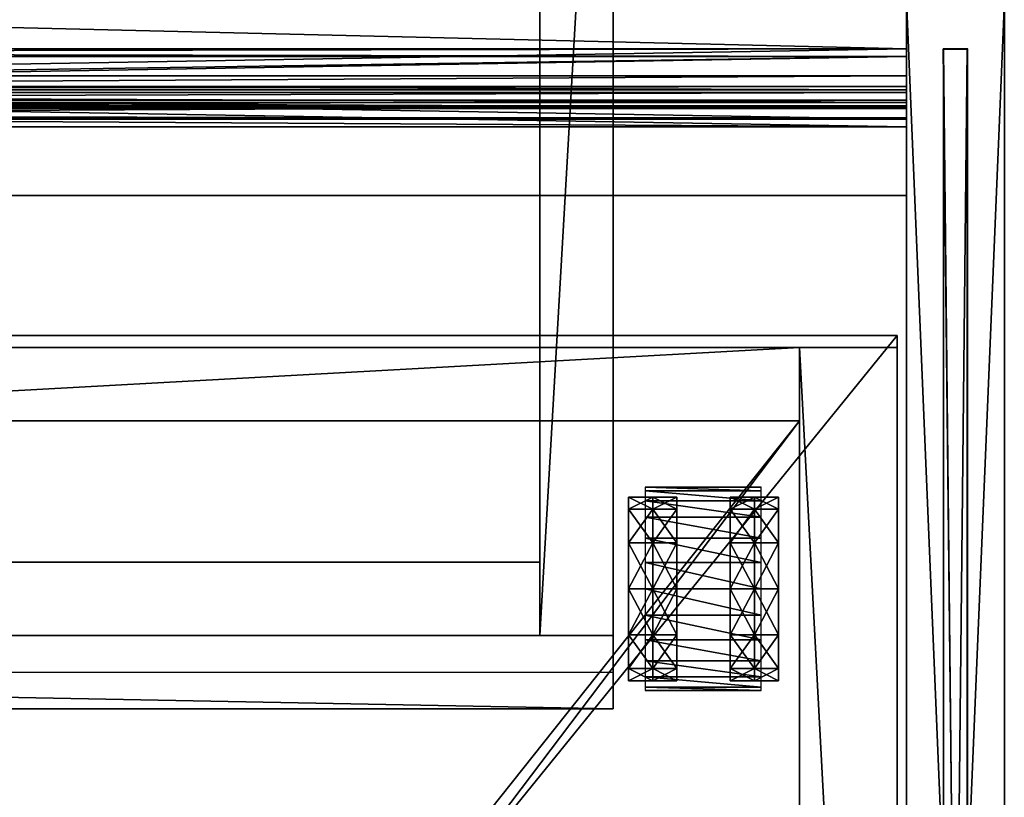
# Model space of a CAD drawing. Units: inches. Extents: x 33 to 631, y -68 to 104.
# Drawn here: x 621 to 631, y 10 to 18 of the extents above; entities that cross this region are included whole.
import ezdxf

# ---------------------------------------------------------------- set-up
doc = ezdxf.new("R2010")
doc.units = ezdxf.units.IN
doc.header["$MEASUREMENT"] = 0
doc.layers.add('CET color Black or White', color=7, linetype='Continuous')
doc.layers.add('CET Default', color=7, linetype='Continuous')
for name, color, linetype, true_color in [('CET color Gainsboro', 7, 'Continuous', 0xdcdcdc), ('CET color Grey100', 7, 'Continuous', 0xffffff), ('CET color Grey13', 7, 'Continuous', 0x1f2124), ('CET color Grey2', 7, 'Continuous', 0x060606), ('CET color Grey22', 7, 'Continuous', 0x3a3a2f), ('CET color Grey28', 7, 'Continuous', 0x514842), ('CET color Grey57', 7, 'Continuous', 0x989287), ('CET color Grey89', 7, 'Continuous', 0xe4e4e4)]:
    doc.layers.add(name, color=color, linetype=linetype, true_color=true_color)

# ---------------------------------------------------------------- blocks, each defined once
blk = doc.blocks.new('*C45')
at = {"layer": 'CET color Grey2', "linetype": 'Continuous'}
mesh = blk.add_polyface(dxfattribs=at)
corners = [(12.877, 16.782, 0.94), (12.877, 16.782, 0.47), (12.877, 17.017, 0.533), (12.877, 17.189, 0.705), (12.877, 17.252, 0.94), (12.877, 17.596, 0.47), (12.877, 17.722, 0.94), (13.372, 17.596, 0.47), (13.125, 17.596, 0.47), (13.125, 17.722, 0.94), (13.372, 17.722, 0.94), (14.233, 17.821, 0.926), (13.046, 17.821, 0.58), (13.046, 17.821, 0.926), (13.125, 16.782, 0), (12.877, 16.782, 0), (12.877, 17.252, 0.126), (13.125, 17.252, 0.126), (13.372, 17.252, 0.126), (13.372, 16.782, 0), (13.125, 17.252, 1.754), (12.877, 17.252, 1.754), (12.877, 16.782, 1.88), (13.125, 16.782, 1.88), (13.125, 17.596, 1.41), (12.877, 17.596, 1.41), (14.233, 16.782, 1.965), (13.046, 17.051, 1.93), (13.046, 16.782, 1.965), (14.233, 17.051, 1.93), (13.046, 17.301, 1.826), (14.233, 17.301, 1.826), (13.046, 17.517, 1.661), (14.233, 17.517, 1.661), (13.046, 17.682, 1.445), (14.233, 17.682, 1.445), (13.046, 17.786, 1.195), (14.233, 17.786, 1.195), (13.372, 17.596, 1.41), (13.372, 17.252, 1.754), (13.372, 16.782, 1.88), (12.877, 17.189, 1.175), (12.877, 17.017, 1.347), (12.877, 16.782, 1.41)]
mesh.append_faces([[corners[k] for k in face] for face in [(0, 1, 2, 0), (0, 2, 3, 0), (0, 3, 4, 0), (3, 6, 4, 3), (2, 5, 3, 2), (1, 16, 2, 1), (41, 21, 42, 41), (4, 25, 41, 4), (42, 22, 43, 42), (0, 4, 41, 0), (0, 41, 42, 0), (0, 42, 43, 0)]], dxfattribs={"vtx0": -1, "vtx1": -1, "vtx2": -1, "vtx3": -1})
mesh.append_faces([[corners[k] for k in face] for face in [(3, 5, 6, 3), (8, 6, 9, 8), (14, 16, 17, 14), (17, 5, 8, 17), (2, 16, 5, 2), (1, 15, 16, 1), (20, 22, 23, 20), (24, 21, 20, 24), (9, 25, 24, 9), (41, 25, 21, 41), (4, 6, 25, 4), (42, 21, 22, 42)]], dxfattribs={"vtx0": -1, "vtx2": -1, "vtx3": -1})
mesh.append_faces([[corners[k] for k in face] for face in [(7, 9, 10, 7), (11, 12, 13, 11), (18, 8, 7, 18), (19, 17, 18, 19), (26, 27, 28, 26), (29, 30, 27, 29), (31, 32, 30, 31), (33, 34, 32, 33), (35, 36, 34, 35), (37, 13, 36, 37), (38, 20, 39, 38), (39, 23, 40, 39), (10, 24, 38, 10)]], dxfattribs={"vtx0": -1, "vtx3": -1})
mesh.append_faces([[corners[k] for k in face] for face in [(7, 8, 9, 7), (18, 17, 8, 18), (19, 14, 17, 19), (38, 24, 20, 38), (39, 20, 23, 39), (10, 9, 24, 10)]], dxfattribs={"vtx1": -1, "vtx2": -1})
mesh.append_faces([[corners[k] for k in face] for face in [(8, 5, 6, 8), (14, 15, 16, 14), (17, 16, 5, 17), (20, 21, 22, 20), (24, 25, 21, 24), (9, 6, 25, 9)]], dxfattribs={"vtx2": -1})
mesh = blk.add_polyface(dxfattribs=at)
corners = [(14.411, 17.722, 0.94), (14.164, 17.722, 0.94), (14.164, 17.596, 1.41), (14.411, 17.596, 1.41), (14.411, 17.252, 1.754), (14.164, 17.252, 1.754), (14.164, 16.782, 1.88), (14.411, 16.782, 1.88), (14.411, 16.782, 0), (14.164, 16.782, 0), (14.164, 17.252, 0.126), (14.411, 17.252, 0.126), (14.164, 17.596, 0.47), (14.411, 17.596, 0.47), (14.411, 16.782, 0.94), (14.411, 16.782, 0.47), (14.411, 17.017, 0.533), (14.411, 17.189, 0.705), (14.411, 17.252, 0.94), (14.411, 17.189, 1.175), (14.411, 17.017, 1.347), (14.411, 16.782, 1.41), (13.916, 17.596, 0.47), (13.916, 17.722, 0.94), (14.233, 17.821, 0.926), (14.233, 17.821, 0.58), (13.046, 17.821, 0.58), (13.916, 17.252, 0.126), (13.916, 16.782, 0), (14.233, 16.782, 1.965), (14.233, 17.051, 1.93), (13.046, 17.051, 1.93), (14.233, 17.301, 1.826), (13.046, 17.301, 1.826), (14.233, 17.517, 1.661), (13.046, 17.517, 1.661), (14.233, 17.682, 1.445), (13.046, 17.682, 1.445), (14.233, 17.786, 1.195), (13.046, 17.786, 1.195), (13.046, 17.821, 0.926), (13.916, 17.596, 1.41), (13.916, 17.252, 1.754), (13.916, 16.782, 1.88)]
mesh.append_faces([[corners[k] for k in face] for face in [(14, 15, 16, 14), (14, 16, 17, 14), (14, 17, 18, 14), (17, 0, 18, 17), (16, 13, 17, 16), (15, 11, 16, 15), (19, 4, 20, 19), (18, 3, 19, 18), (20, 7, 21, 20), (14, 18, 19, 14), (14, 19, 20, 14), (14, 20, 21, 14)]], dxfattribs={"vtx0": -1, "vtx1": -1, "vtx2": -1, "vtx3": -1})
mesh.append_faces([[corners[k] for k in face] for face in [(17, 13, 0, 17), (16, 11, 13, 16), (15, 8, 11, 15), (19, 3, 4, 19), (18, 0, 3, 18), (20, 4, 7, 20), (12, 23, 1, 12), (10, 22, 12, 10), (9, 27, 10, 9), (2, 42, 5, 2), (5, 43, 6, 5), (1, 41, 2, 1)]], dxfattribs={"vtx0": -1, "vtx2": -1, "vtx3": -1})
mesh.append_faces([[corners[k] for k in face] for face in [(0, 2, 3, 0), (4, 6, 7, 4), (3, 5, 4, 3), (8, 10, 11, 8), (11, 12, 13, 11), (13, 1, 0, 13)]], dxfattribs={"vtx0": -1, "vtx3": -1})
mesh.append_faces([[corners[k] for k in face] for face in [(0, 1, 2, 0), (4, 5, 6, 4), (3, 2, 5, 3), (8, 9, 10, 8), (11, 10, 12, 11), (13, 12, 1, 13)]], dxfattribs={"vtx1": -1, "vtx2": -1})
mesh.append_faces([[corners[k] for k in face] for face in [(12, 22, 23, 12), (24, 25, 26, 24), (10, 27, 22, 10), (9, 28, 27, 9), (29, 30, 31, 29), (30, 32, 33, 30), (32, 34, 35, 32), (34, 36, 37, 34), (36, 38, 39, 36), (38, 24, 40, 38), (2, 41, 42, 2), (5, 42, 43, 5), (1, 23, 41, 1)]], dxfattribs={"vtx2": -1})
mesh = blk.add_polyface(dxfattribs=at)
corners = [(12.877, 16.782, 0.94), (12.877, 16.375, 0.705), (12.877, 16.547, 0.533), (12.877, 16.782, 0.47), (12.877, 16.312, 0.94), (12.877, 15.842, 0.94), (12.877, 15.968, 0.47), (13.372, 15.842, 0.94), (13.125, 15.842, 0.94), (13.125, 15.968, 0.47), (13.372, 15.968, 0.47), (14.233, 15.743, 0.58), (13.046, 15.743, 0.926), (13.046, 15.743, 0.58), (12.877, 16.312, 0.126), (13.125, 16.312, 0.126), (12.877, 16.782, 0), (13.125, 16.782, 0), (13.372, 16.312, 0.126), (13.372, 16.782, 0), (13.125, 15.968, 1.41), (12.877, 15.968, 1.41), (13.125, 16.312, 1.754), (12.877, 16.312, 1.754), (13.125, 16.782, 1.88), (12.877, 16.782, 1.88), (14.233, 15.743, 0.926), (13.046, 15.778, 1.195), (14.233, 15.778, 1.195), (13.046, 15.882, 1.445), (14.233, 15.882, 1.445), (13.046, 16.047, 1.661), (14.233, 16.047, 1.661), (13.046, 16.262, 1.826), (14.233, 16.262, 1.826), (13.046, 16.513, 1.93), (14.233, 16.513, 1.93), (13.046, 16.782, 1.965), (13.372, 16.782, 1.88), (13.372, 16.312, 1.754), (13.372, 15.968, 1.41), (12.877, 16.782, 1.41), (12.877, 16.547, 1.347), (12.877, 16.375, 1.175)]
mesh.append_faces([[corners[k] for k in face] for face in [(0, 1, 2, 0), (0, 2, 3, 0), (0, 4, 1, 0), (4, 6, 1, 4), (2, 16, 3, 2), (1, 14, 2, 1), (0, 41, 42, 0), (0, 42, 43, 0), (41, 23, 42, 41), (0, 43, 4, 0), (42, 21, 43, 42), (43, 5, 4, 43)]], dxfattribs={"vtx0": -1, "vtx1": -1, "vtx2": -1, "vtx3": -1})
mesh.append_faces([[corners[k] for k in face] for face in [(4, 5, 6, 4), (8, 6, 9, 8), (9, 14, 15, 9), (15, 16, 17, 15), (2, 14, 16, 2), (1, 6, 14, 1), (20, 5, 8, 20), (22, 21, 20, 22), (24, 23, 22, 24), (41, 25, 23, 41), (42, 23, 21, 42), (43, 21, 5, 43)]], dxfattribs={"vtx0": -1, "vtx2": -1, "vtx3": -1})
mesh.append_faces([[corners[k] for k in face] for face in [(7, 9, 10, 7), (11, 12, 13, 11), (18, 17, 19, 18), (10, 15, 18, 10), (26, 27, 12, 26), (28, 29, 27, 28), (30, 31, 29, 30), (32, 33, 31, 32), (34, 35, 33, 34), (36, 37, 35, 36), (38, 22, 39, 38), (40, 8, 7, 40), (39, 20, 40, 39)]], dxfattribs={"vtx0": -1, "vtx3": -1})
mesh.append_faces([[corners[k] for k in face] for face in [(7, 8, 9, 7), (18, 15, 17, 18), (10, 9, 15, 10), (38, 24, 22, 38), (40, 20, 8, 40), (39, 22, 20, 39)]], dxfattribs={"vtx1": -1, "vtx2": -1})
mesh.append_faces([[corners[k] for k in face] for face in [(8, 5, 6, 8), (9, 6, 14, 9), (15, 14, 16, 15), (20, 21, 5, 20), (22, 23, 21, 22), (24, 25, 23, 24)]], dxfattribs={"vtx2": -1})
mesh = blk.add_polyface(dxfattribs=at)
corners = [(14.411, 15.968, 1.41), (14.164, 15.968, 1.41), (14.164, 15.842, 0.94), (14.411, 15.842, 0.94), (14.411, 16.312, 1.754), (14.164, 16.312, 1.754), (14.411, 16.782, 1.88), (14.164, 16.782, 1.88), (14.411, 15.968, 0.47), (14.164, 15.968, 0.47), (14.164, 16.312, 0.126), (14.411, 16.312, 0.126), (14.164, 16.782, 0), (14.411, 16.782, 0), (14.411, 16.782, 0.94), (14.411, 16.312, 0.94), (14.411, 16.375, 0.705), (14.411, 16.547, 0.533), (14.411, 16.782, 0.47), (14.411, 16.782, 1.41), (14.411, 16.547, 1.347), (14.411, 16.375, 1.175), (13.916, 15.842, 0.94), (13.916, 15.968, 0.47), (14.233, 15.743, 0.58), (14.233, 15.743, 0.926), (13.046, 15.743, 0.926), (13.916, 16.312, 0.126), (13.916, 16.782, 0), (14.233, 15.778, 1.195), (13.046, 15.778, 1.195), (14.233, 15.882, 1.445), (13.046, 15.882, 1.445), (14.233, 16.047, 1.661), (13.046, 16.047, 1.661), (14.233, 16.262, 1.826), (13.046, 16.262, 1.826), (14.233, 16.513, 1.93), (13.046, 16.513, 1.93), (14.233, 16.782, 1.965), (13.046, 16.782, 1.965), (13.916, 16.782, 1.88), (13.916, 16.312, 1.754), (13.916, 15.968, 1.41)]
mesh.append_faces([[corners[k] for k in face] for face in [(14, 15, 16, 14), (15, 8, 16, 15), (14, 16, 17, 14), (14, 17, 18, 14), (17, 13, 18, 17), (16, 11, 17, 16), (14, 19, 20, 14), (14, 20, 21, 14), (19, 4, 20, 19), (14, 21, 15, 14), (20, 0, 21, 20), (21, 3, 15, 21)]], dxfattribs={"vtx0": -1, "vtx1": -1, "vtx2": -1, "vtx3": -1})
mesh.append_faces([[corners[k] for k in face] for face in [(15, 3, 8, 15), (17, 11, 13, 17), (16, 8, 11, 16), (19, 6, 4, 19), (20, 4, 0, 20), (21, 0, 3, 21), (2, 23, 9, 2), (10, 28, 12, 10), (9, 27, 10, 9), (7, 42, 5, 7), (1, 22, 2, 1), (5, 43, 1, 5)]], dxfattribs={"vtx0": -1, "vtx2": -1, "vtx3": -1})
mesh.append_faces([[corners[k] for k in face] for face in [(0, 2, 3, 0), (4, 1, 0, 4), (6, 5, 4, 6), (8, 10, 11, 8), (11, 12, 13, 11), (3, 9, 8, 3)]], dxfattribs={"vtx0": -1, "vtx3": -1})
mesh.append_faces([[corners[k] for k in face] for face in [(0, 1, 2, 0), (4, 5, 1, 4), (6, 7, 5, 6), (8, 9, 10, 8), (11, 10, 12, 11), (3, 2, 9, 3)]], dxfattribs={"vtx1": -1, "vtx2": -1})
mesh.append_faces([[corners[k] for k in face] for face in [(2, 22, 23, 2), (24, 25, 26, 24), (10, 27, 28, 10), (9, 23, 27, 9), (25, 29, 30, 25), (29, 31, 32, 29), (31, 33, 34, 31), (33, 35, 36, 33), (35, 37, 38, 35), (37, 39, 40, 37), (7, 41, 42, 7), (1, 43, 22, 1), (5, 42, 43, 5)]], dxfattribs={"vtx2": -1})
at = {"layer": 'CET color Grey28', "linetype": 'Continuous'}
mesh = blk.add_polyface(dxfattribs=at)
corners = [(1, 1.375, 0.562), (1, 1.375, 2.062), (14.625, 1.375, 2.062), (14.625, 1.375, 0.562), (1, 0.625, 0.562), (1, 0.625, 2.062), (14.625, 0.625, 0.562), (14.625, 0.625, 2.062), (14.625, 18.5, 2.062), (1, 18.5, 2.062), (1, 19.25, 0.5), (14.625, 19.25, 0.5), (14.625, 19.25, 20.437), (1, 19.25, 20.437), (1, 0.5, 20.437), (14.625, 0.5, 20.437), (14.625, 18.5, 20.437), (1, 18.5, 20.437), (1, 0.5, 19.687), (14.625, 0.5, 19.687), (1, 19.25, 19.687), (14.625, 19.25, 19.687), (1, 18.5, 0.5), (14.625, 18.5, 0.5), (0, 0.5, 0.5), (0, 19.25, 0.5), (1, 0.5, 0.5), (0, 0.5, 20.437), (0, 19.25, 20.437), (15.625, 0.5, 0.5), (15.625, 19.25, 0.5), (14.625, 0.5, 0.5), (15.625, 0.5, 20.437), (15.625, 19.25, 20.437)]
mesh.append_faces([[corners[k] for k in face] for face in [(19, 12, 15, 19), (30, 12, 11, 30), (31, 12, 15, 31), (5, 2, 1, 5)]], dxfattribs={"vtx0": -1, "vtx1": -1, "vtx3": -1})
mesh.append_faces([[corners[k] for k in face] for face in [(1, 2, 8, 1)]], dxfattribs={"vtx0": -1, "vtx2": -1, "vtx3": -1})
mesh.append_faces([[corners[k] for k in face] for face in [(0, 2, 3, 0), (4, 1, 0, 4), (6, 2, 7, 6), (1, 8, 9, 1), (10, 12, 13, 10), (14, 16, 17, 14), (18, 15, 14, 18), (18, 13, 20, 18), (22, 16, 17, 22), (12, 17, 13, 12), (24, 10, 26, 24), (27, 13, 28, 27), (24, 14, 27, 24), (25, 13, 10, 25), (24, 28, 25, 24), (26, 13, 14, 26), (29, 11, 31, 29), (32, 12, 33, 32), (29, 15, 32, 29), (29, 33, 30, 29), (4, 3, 6, 4), (4, 7, 5, 4)]], dxfattribs={"vtx0": -1, "vtx3": -1})
mesh.append_faces([[corners[k] for k in face] for face in [(10, 11, 12, 10)]], dxfattribs={"vtx1": -1, "vtx2": -1})
mesh.append_faces([[corners[k] for k in face] for face in [(0, 1, 2, 0), (4, 5, 1, 4), (6, 3, 2, 6), (14, 15, 16, 14), (18, 19, 15, 18), (18, 14, 13, 18), (19, 21, 12, 19), (22, 23, 16, 22), (12, 16, 17, 12), (24, 25, 10, 24), (27, 14, 13, 27), (24, 26, 14, 24), (25, 28, 13, 25), (24, 27, 28, 24), (26, 10, 13, 26), (29, 30, 11, 29), (32, 15, 12, 32), (29, 31, 15, 29), (30, 33, 12, 30), (29, 32, 33, 29), (31, 11, 12, 31), (4, 0, 3, 4), (5, 7, 2, 5), (4, 6, 7, 4)]], dxfattribs={"vtx2": -1})
blk = doc.blocks.new('*C49')
at = {"layer": 'CET Default', "linetype": 'Continuous'}
blk.add_blockref('*C45', (292.594, -4.695), dxfattribs=at)
blk = doc.blocks.new('*C123')
at = {"layer": 'CET color Grey28', "linetype": 'Continuous'}
mesh = blk.add_polyface(dxfattribs=at)
corners = [(42, 1), (0, 1), (0, 1, 42), (42, 1, 42), (0, 0), (0, 0, 42), (42, 0), (42, 0, 42)]
mesh.append_faces([[corners[k] for k in face] for face in [(0, 2, 3, 0), (1, 5, 2, 1), (1, 6, 4, 1), (5, 3, 2, 5), (4, 7, 5, 4), (6, 3, 7, 6)]], dxfattribs={"vtx0": -1, "vtx3": -1})
mesh.append_faces([[corners[k] for k in face] for face in [(0, 1, 2, 0), (1, 4, 5, 1), (1, 0, 6, 1), (5, 7, 3, 5), (4, 6, 7, 4), (6, 0, 3, 6)]], dxfattribs={"vtx2": -1})
blk = doc.blocks.new('*C163')
at = {"layer": 'CET Default', "linetype": 'Continuous', "rotation": 359.9999999999952}
blk.add_blockref('*C123', (266.315, 17.61, 0), dxfattribs=at)
blk = doc.blocks.new('*C321')
at = {"layer": 'CET color Grey28', "linetype": 'Continuous'}
mesh = blk.add_polyface(dxfattribs=at)
corners = [(0, 0, 29), (0, -22, 29), (84, -22, 29), (84, 0, 29)]
mesh.append_faces([[corners[k] for k in face] for face in [(0, 2, 3, 0)]], dxfattribs={"vtx0": -1, "vtx3": -1})
mesh.append_faces([[corners[k] for k in face] for face in [(0, 1, 2, 0)]], dxfattribs={"vtx2": -1})
mesh = blk.add_polyface(dxfattribs=at)
corners = [(0, 0, 27.875), (84, -22, 27.875), (0, -22, 27.875), (84, 0, 27.875)]
mesh.append_faces([[corners[k] for k in face] for face in [(0, 1, 2, 0)]], dxfattribs={"vtx0": -1, "vtx3": -1})
mesh.append_faces([[corners[k] for k in face] for face in [(0, 3, 1, 0)]], dxfattribs={"vtx2": -1})
mesh = blk.add_polyface(dxfattribs=at)
corners = [(0, 0, 29), (84, 0, 29), (84, 0, 27.875), (0, 0, 27.875)]
mesh.append_faces([[corners[k] for k in face] for face in [(0, 2, 3, 0)]], dxfattribs={"vtx0": -1, "vtx3": -1})
mesh.append_faces([[corners[k] for k in face] for face in [(0, 1, 2, 0)]], dxfattribs={"vtx2": -1})
mesh = blk.add_polyface(dxfattribs=at)
corners = [(84, 0, 29), (84, -22, 29), (84, -22, 27.875), (84, 0, 27.875)]
mesh.append_faces([[corners[k] for k in face] for face in [(0, 2, 3, 0)]], dxfattribs={"vtx0": -1, "vtx3": -1})
mesh.append_faces([[corners[k] for k in face] for face in [(0, 1, 2, 0)]], dxfattribs={"vtx2": -1})
blk = doc.blocks.new('*C295')
at = {"layer": 'CET Default', "linetype": 'Continuous', "rotation": 359.9999999999949}
blk.add_blockref('*C321', (224.315, 16.11, 0), dxfattribs=at)
blk = doc.blocks.new('*C70')
at = {"layer": 'CET color Grey28', "linetype": 'Continuous'}
mesh = blk.add_polyface(dxfattribs=at)
corners = [(24, 1), (0, 1), (0, 1, 42), (24, 1, 42), (0, 0), (0, 0, 42), (24, 0), (24, 0, 42)]
mesh.append_faces([[corners[k] for k in face] for face in [(0, 2, 3, 0), (1, 5, 2, 1), (1, 6, 4, 1), (5, 3, 2, 5), (4, 7, 5, 4), (6, 3, 7, 6)]], dxfattribs={"vtx0": -1, "vtx3": -1})
mesh.append_faces([[corners[k] for k in face] for face in [(0, 1, 2, 0), (1, 4, 5, 1), (1, 0, 6, 1), (5, 7, 3, 5), (4, 6, 7, 4), (6, 0, 3, 6)]], dxfattribs={"vtx2": -1})
blk = doc.blocks.new('*C352')
at = {"layer": 'CET Default', "linetype": 'Continuous', "rotation": 89.99999999999521}
blk.add_blockref('*C70', (309.315, -5.89, 0), dxfattribs=at)
blk = doc.blocks.new('*C85')
at = {"layer": 'CET color Gainsboro', "linetype": 'Continuous'}
mesh = blk.add_polyface(dxfattribs=at)
corners = [(0, -0.719, 35.861), (0, -0.527, 35.861), (42, -0.527, 35.861), (42, -0.719, 35.861), (0, -0.276, 36.013), (42, -0.276, 36.013), (0, -0.421, 36.251), (42, -0.421, 36.251), (0, -0.601, 36.141), (42, -0.601, 36.141), (0, -0.609, 36.139), (42, -0.609, 36.139), (0, -0.719, 36.139), (42, -0.719, 36.139), (0, -0.719, 36.545), (42, -0.719, 36.545), (0, 0, 36.545), (42, 0, 36.545), (0, 0, 37.375), (42, 0, 37.375), (0, -0.08, 37.375), (0, -0.08, 36.625), (0, -0.799, 36.625), (0, -0.799, 36.059), (0, -0.582, 36.059), (0, -0.448, 36.141), (0, -0.386, 36.04), (0, -0.549, 35.941), (0, -0.799, 35.941), (0, -0.799, 35.375), (0, -0.719, 35.455), (0, 0, 35.455), (0, -0.08, 35.375), (0, -0.08, 34.625), (0, 0, 34.625), (42, -0.08, 37.375), (42, -0.08, 36.625), (42, -0.799, 36.625), (42, -0.799, 36.059), (42, -0.582, 36.059), (42, -0.448, 36.141), (42, -0.386, 36.04), (42, -0.549, 35.941), (42, -0.799, 35.941), (42, -0.799, 35.375), (42, -0.719, 35.455), (42, 0, 35.455), (42, -0.08, 35.375), (42, -0.08, 34.625), (42, 0, 34.625)]
mesh.append_faces([[corners[k] for k in face] for face in [(24, 8, 10, 24), (39, 9, 11, 39)]])
mesh.append_faces([[corners[k] for k in face] for face in [(14, 23, 12, 14), (15, 38, 13, 15)]], dxfattribs={"vtx0": -1, "vtx1": -1, "vtx3": -1})
mesh.append_faces([[corners[k] for k in face] for face in [(23, 10, 12, 23), (25, 4, 6, 25), (27, 1, 0, 27), (38, 11, 13, 38), (40, 5, 7, 40), (42, 2, 3, 42)]], dxfattribs={"vtx0": -1, "vtx2": -1, "vtx3": -1})
mesh.append_faces([[corners[k] for k in face] for face in [(0, 2, 3, 0), (1, 5, 2, 1), (4, 7, 5, 4), (6, 9, 7, 6), (8, 11, 9, 8), (10, 13, 11, 10), (12, 15, 13, 12), (14, 17, 15, 14), (16, 19, 17, 16), (18, 21, 16, 18), (21, 14, 22, 21), (24, 6, 8, 24), (4, 27, 26, 4), (27, 0, 28, 27), (0, 29, 30, 0), (29, 31, 32, 29), (33, 31, 32, 33), (19, 36, 17, 19), (36, 15, 37, 36), (39, 7, 9, 39), (5, 42, 41, 5), (42, 3, 43, 42), (3, 44, 45, 3), (44, 46, 47, 44), (48, 46, 47, 48), (18, 35, 19, 18), (20, 36, 35, 20), (21, 37, 36, 21), (22, 38, 37, 22), (23, 39, 38, 23), (24, 40, 39, 24), (25, 41, 40, 25), (26, 42, 41, 26), (27, 43, 42, 27), (28, 44, 43, 28), (29, 47, 44, 29), (32, 48, 47, 32), (33, 49, 48, 33), (34, 46, 49, 34), (31, 45, 46, 31), (30, 3, 45, 30)]], dxfattribs={"vtx0": -1, "vtx3": -1})
mesh.append_faces([[corners[k] for k in face] for face in [(24, 25, 6, 24), (4, 1, 27, 4), (39, 40, 7, 39), (5, 2, 42, 5)]], dxfattribs={"vtx1": -1, "vtx2": -1})
mesh.append_faces([[corners[k] for k in face] for face in [(0, 1, 2, 0), (1, 4, 5, 1), (4, 6, 7, 4), (6, 8, 9, 6), (8, 10, 11, 8), (10, 12, 13, 10), (12, 14, 15, 12), (14, 16, 17, 14), (16, 18, 19, 16), (18, 20, 21, 18), (21, 16, 14, 21), (14, 22, 23, 14), (23, 24, 10, 23), (25, 26, 4, 25), (0, 28, 29, 0), (29, 30, 31, 29), (33, 34, 31, 33), (19, 35, 36, 19), (36, 17, 15, 36), (15, 37, 38, 15), (38, 39, 11, 38), (40, 41, 5, 40), (3, 43, 44, 3), (44, 45, 46, 44), (48, 49, 46, 48), (18, 20, 35, 18), (20, 21, 36, 20), (21, 22, 37, 21), (22, 23, 38, 22), (23, 24, 39, 23), (24, 25, 40, 24), (25, 26, 41, 25), (26, 27, 42, 26), (27, 28, 43, 27), (28, 29, 44, 28), (29, 32, 47, 29), (32, 33, 48, 32), (33, 34, 49, 33), (34, 31, 46, 34), (31, 30, 45, 31), (30, 0, 3, 30)]], dxfattribs={"vtx2": -1})
at = {"layer": 'CET color Grey22', "linetype": 'Continuous'}
mesh = blk.add_polyface(dxfattribs=at)
corners = [(0, -0.705, 30), (42, -0.705, 30), (42, -0.705, 35.375), (0, -0.705, 35.375), (0, -0.08, 30), (0, -0.08, 35.375), (42, -0.08, 35.375), (42, -0.08, 30), (0, -0.705, 36.625), (0, -0.08, 36.625), (42, -0.08, 36.625), (42, -0.705, 36.625), (0, -0.705, 42), (42, -0.705, 42), (42, -0.08, 42), (0, -0.08, 42)]
mesh.append_faces([[corners[k] for k in face] for face in [(0, 1, 2, 0), (0, 2, 3, 0)]])
mesh.append_faces([[corners[k] for k in face] for face in [(4, 6, 7, 4), (0, 5, 4, 0), (1, 6, 2, 1), (8, 10, 11, 8), (12, 14, 15, 12), (8, 13, 12, 8), (9, 14, 10, 9), (8, 15, 9, 8), (11, 14, 13, 11), (0, 7, 1, 0), (3, 6, 5, 3)]], dxfattribs={"vtx0": -1, "vtx3": -1})
mesh.append_faces([[corners[k] for k in face] for face in [(4, 5, 6, 4), (0, 3, 5, 0), (1, 7, 6, 1), (8, 9, 10, 8), (12, 13, 14, 12), (8, 11, 13, 8), (9, 15, 14, 9), (8, 12, 15, 8), (11, 10, 14, 11), (0, 4, 7, 0), (3, 2, 6, 3)]], dxfattribs={"vtx2": -1})
blk = doc.blocks.new('*C107')
at = {"layer": 'CET Default', "linetype": 'Continuous', "rotation": 359.9999999999949}
blk.add_blockref('*C85', (266.315, 17.61), dxfattribs=at)
blk = doc.blocks.new('*C286')
at = {"layer": 'CET color Grey13', "linetype": 'Continuous'}
blk.add_lwpolyline([(0, 19), (0, -0.25), (15.625, -0.25), (15.625, 19), (0, 19)], close=True, dxfattribs=at)
blk = doc.blocks.new('*C340')
at = {"layer": 'CET color Grey57', "linetype": 'Continuous'}
mesh = blk.add_polyface(dxfattribs=at)
corners = [(15.625, -0.25, -0.938), (15.625, 19, -0.938), (15.625, 19, 0.562), (15.625, -0.25, 0.562), (0, -0.25, 0.562), (0, 19, 0.562), (0, -0.25, -0.938), (0, 19, -0.938)]
mesh.append_faces([[corners[k] for k in face] for face in [(0, 2, 3, 0), (4, 2, 5, 4), (6, 3, 4, 6), (7, 2, 1, 7), (6, 5, 7, 6)]], dxfattribs={"vtx0": -1, "vtx3": -1})
mesh.append_faces([[corners[k] for k in face] for face in [(0, 1, 2, 0), (4, 3, 2, 4), (6, 0, 3, 6), (7, 5, 2, 7), (6, 4, 5, 6)]], dxfattribs={"vtx2": -1})
blk = doc.blocks.new('*C285')
at = {"layer": 'CET Default', "linetype": 'Continuous', "rotation": 179.9999999999998}
blk.add_blockref('*C340', (308.219, 14.43, 21.375), dxfattribs=at)
blk = doc.blocks.new('*C158')
at = {"layer": 'CET color Black or White', "linetype": 'Continuous'}
blk.add_lwpolyline([(0, -0.125), (23, -0.125), (23, 0.125), (0, 0.125), (0, -0.125)], dxfattribs=at)
blk = doc.blocks.new('*C307')
at = {"layer": 'CET color Grey100', "linetype": 'Continuous'}
mesh = blk.add_polyface(dxfattribs=at)
corners = [(22.996, 0.121, 0.004), (0.004, 0.121, 0.004), (0.004, 0.121, 8.496), (22.996, 0.121, 8.496), (0.004, -0.121, 0.004), (0.004, -0.121, 8.496), (22.996, -0.121, 0.004), (22.996, -0.121, 8.496)]
mesh.append_faces([[corners[k] for k in face] for face in [(0, 2, 3, 0), (1, 5, 2, 1), (1, 6, 4, 1), (5, 3, 2, 5), (4, 7, 5, 4), (6, 3, 7, 6)]], dxfattribs={"vtx0": -1, "vtx3": -1})
mesh.append_faces([[corners[k] for k in face] for face in [(0, 1, 2, 0), (1, 4, 5, 1), (1, 0, 6, 1), (5, 7, 3, 5), (4, 6, 7, 4), (6, 0, 3, 6)]], dxfattribs={"vtx2": -1})
at = {"layer": 'CET color Grey89', "linetype": 'Continuous'}
mesh = blk.add_polyface(dxfattribs=at)
corners = [(0, -0.125, 8.5), (23, -0.125, 8.5), (23, 0.125, 8.5), (0, 0.125, 8.5)]
mesh.append_faces([[corners[k] for k in face] for face in [(0, 2, 3, 0)]], dxfattribs={"vtx0": -1, "vtx3": -1})
mesh.append_faces([[corners[k] for k in face] for face in [(0, 1, 2, 0)]], dxfattribs={"vtx2": -1})
mesh = blk.add_polyface(dxfattribs=at)
corners = [(23, -0.125), (23, 0.125), (23, 0.125, 8.5), (23, -0.125, 8.5)]
mesh.append_faces([[corners[k] for k in face] for face in [(0, 2, 3, 0)]], dxfattribs={"vtx0": -1, "vtx3": -1})
mesh.append_faces([[corners[k] for k in face] for face in [(0, 1, 2, 0)]], dxfattribs={"vtx2": -1})
blk = doc.blocks.new('*C165')
at = {"layer": 'CET Default', "linetype": 'Continuous', "rotation": 89.99999999999501}
blk.add_blockref('*C307', (308.815, -5.39, 42), dxfattribs=at)
blk = doc.blocks.new('*C261')
at = {"layer": 'CET color Black or White', "linetype": 'Continuous'}
blk.add_lwpolyline([(0, -6.875), (78, -6.875), (78, 6.875), (0, 6.875), (0, -6.875)], close=True, dxfattribs=at)
blk = doc.blocks.new('*C69')
at = {"layer": 'CET color Grey28', "linetype": 'Continuous'}
mesh = blk.add_polyface(dxfattribs=at)
corners = [(78, -7.25, 0.125), (38.625, -7.25, 0.125), (38.625, -7.25, 15.125), (78, -7.25, 15.125), (78, -6.5, 0.125), (78, -6.5, 15.125), (38.625, -6.5, 15.125), (38.625, -6.5, 0.125), (0, 6.5, 0.125), (0, 7.25, 0.125), (39.375, 7.25, 0.125), (39.375, 6.5, 0.125), (0, 6.5, 15.125), (39.375, 6.5, 15.125), (39.375, 7.25, 15.125), (0, 7.25, 15.125)]
mesh.append_faces([[corners[k] for k in face] for face in [(0, 2, 3, 0), (4, 6, 7, 4), (0, 5, 4, 0), (1, 6, 2, 1), (8, 10, 11, 8), (12, 14, 15, 12), (8, 13, 12, 8), (9, 14, 10, 9), (8, 15, 9, 8), (11, 14, 13, 11), (0, 7, 1, 0), (3, 6, 5, 3)]], dxfattribs={"vtx0": -1, "vtx3": -1})
mesh.append_faces([[corners[k] for k in face] for face in [(0, 1, 2, 0), (4, 5, 6, 4), (0, 3, 5, 0), (1, 7, 6, 1), (8, 9, 10, 8), (12, 13, 14, 12), (8, 11, 13, 8), (9, 15, 14, 9), (8, 12, 15, 8), (11, 10, 14, 11), (0, 4, 7, 0), (3, 2, 6, 3)]], dxfattribs={"vtx2": -1})
mesh = blk.add_polyface(dxfattribs=at)
corners = [(39.375, -6.5, 0.875), (39.375, 6.5, 0.875), (38.625, 6.5, 0.875), (38.625, -6.5, 0.875), (39.375, -6.5, 14.375), (38.625, -6.5, 14.375), (38.625, 6.5, 14.375), (39.375, 6.5, 14.375), (58.687, -6.5, 0.875), (58.687, 6.5, 0.875), (57.937, 6.5, 0.875), (57.937, -6.5, 0.875), (58.687, -6.5, 14.375), (57.937, -6.5, 14.375), (57.937, 6.5, 14.375), (58.687, 6.5, 14.375), (0.75, -6.5, 14.375), (0.75, -6.5, 15.125), (0.75, 6.5, 15.125), (0.75, 6.5, 14.375), (77.25, -6.5, 14.375), (77.25, 6.5, 14.375), (77.25, 6.5, 15.125), (77.25, -6.5, 15.125), (19.312, -6.5, 0.875), (19.312, 6.5, 0.875), (20.062, 6.5, 0.875), (20.062, -6.5, 0.875), (19.312, -6.5, 14.375), (20.062, -6.5, 14.375), (20.062, 6.5, 14.375), (19.312, 6.5, 14.375), (0.75, -6.5, 0.125), (0.75, -6.5, 0.875), (0.75, 6.5, 0.875), (0.75, 6.5, 0.125), (77.25, -6.5, 0.125), (77.25, 6.5, 0.125), (77.25, 6.5, 0.875), (77.25, -6.5, 0.875), (78, 6.5, 0.125), (78, -6.5, 0.125), (78, -6.5, 15.125), (78, 6.5, 15.125), (0, -6.5, 0.125), (0, 6.5, 0.125), (0, -6.5, 15.125), (0, 6.5, 15.125)]
mesh.append_faces([[corners[k] for k in face] for face in [(0, 2, 3, 0), (4, 6, 7, 4), (0, 5, 4, 0), (1, 6, 2, 1), (0, 7, 1, 0), (3, 6, 5, 3), (8, 10, 11, 8), (12, 14, 15, 12), (8, 13, 12, 8), (9, 14, 10, 9), (8, 15, 9, 8), (11, 14, 13, 11), (16, 18, 19, 16), (20, 22, 23, 20), (24, 26, 27, 24), (28, 30, 31, 28), (24, 29, 28, 24), (25, 30, 26, 25), (24, 31, 25, 24), (27, 30, 29, 27), (32, 34, 35, 32), (36, 38, 39, 36), (36, 40, 41, 36), (23, 43, 22, 23), (36, 42, 23, 36), (37, 43, 40, 37), (36, 22, 37, 36), (41, 43, 42, 41), (44, 35, 32, 44), (46, 18, 47, 46), (44, 17, 46, 44), (45, 18, 35, 45), (44, 47, 45, 44), (32, 18, 17, 32)]], dxfattribs={"vtx0": -1, "vtx3": -1})
mesh.append_faces([[corners[k] for k in face] for face in [(0, 1, 2, 0), (4, 5, 6, 4), (0, 3, 5, 0), (1, 7, 6, 1), (0, 4, 7, 0), (3, 2, 6, 3), (8, 9, 10, 8), (12, 13, 14, 12), (8, 11, 13, 8), (9, 15, 14, 9), (8, 12, 15, 8), (11, 10, 14, 11), (16, 17, 18, 16), (20, 21, 22, 20), (24, 25, 26, 24), (28, 29, 30, 28), (24, 27, 29, 24), (25, 31, 30, 25), (24, 28, 31, 24), (27, 26, 30, 27), (32, 33, 34, 32), (36, 37, 38, 36), (36, 37, 40, 36), (23, 42, 43, 23), (36, 41, 42, 36), (37, 22, 43, 37), (36, 23, 22, 36), (41, 40, 43, 41), (44, 45, 35, 44), (46, 17, 18, 46), (44, 32, 17, 44), (45, 47, 18, 45), (44, 46, 47, 44), (32, 35, 18, 32)]], dxfattribs={"vtx2": -1})
mesh = blk.add_polyface(dxfattribs=at)
corners = [(0.75, -6.5, 14.375), (0.75, 6.5, 14.375), (77.25, 6.5, 14.375), (77.25, -6.5, 14.375), (0.75, -6.5, 15.125), (77.25, -6.5, 15.125), (77.25, 6.5, 15.125), (0.75, 6.5, 15.125)]
mesh.append_faces([[corners[k] for k in face] for face in [(0, 2, 3, 0), (4, 6, 7, 4), (0, 5, 4, 0), (1, 6, 2, 1)]], dxfattribs={"vtx0": -1, "vtx3": -1})
mesh.append_faces([[corners[k] for k in face] for face in [(0, 1, 2, 0), (4, 5, 6, 4), (0, 3, 5, 0), (1, 7, 6, 1)]], dxfattribs={"vtx2": -1})
mesh = blk.add_polyface(dxfattribs=at)
corners = [(0.75, -6.5, 0.125), (0.75, 6.5, 0.125), (77.25, 6.5, 0.125), (77.25, -6.5, 0.125), (0.75, -6.5, 0.875), (77.25, -6.5, 0.875), (77.25, 6.5, 0.875), (0.75, 6.5, 0.875)]
mesh.append_faces([[corners[k] for k in face] for face in [(0, 2, 3, 0), (4, 6, 7, 4), (0, 5, 4, 0), (1, 6, 2, 1)]], dxfattribs={"vtx0": -1, "vtx3": -1})
mesh.append_faces([[corners[k] for k in face] for face in [(0, 1, 2, 0), (4, 5, 6, 4), (0, 3, 5, 0), (1, 7, 6, 1)]], dxfattribs={"vtx2": -1})
mesh = blk.add_polyface(dxfattribs=at)
corners = [(39.375, -5.75, 0.875), (39.375, -5.75, 14.375), (57.937, -5.75, 14.375), (57.937, -5.75, 0.875), (19.312, 5.75, 1.001), (19.312, 5.75, 14.375), (0.75, 5.75, 14.375), (0.75, 5.75, 0.875), (38.625, 5.75, 0.875), (38.625, 5.75, 14.375), (20.062, 5.75, 14.375), (20.062, 5.75, 0.875), (58.687, -5.75, 0.875), (58.687, -5.75, 14.375), (77.25, -5.75, 14.375), (77.25, -5.75, 0.875)]
mesh.append_faces([[corners[k] for k in face] for face in [(0, 2, 3, 0), (4, 6, 7, 4), (8, 10, 11, 8), (12, 14, 15, 12)]], dxfattribs={"vtx0": -1, "vtx3": -1})
mesh.append_faces([[corners[k] for k in face] for face in [(0, 1, 2, 0), (4, 5, 6, 4), (8, 9, 10, 8), (12, 13, 14, 12)]], dxfattribs={"vtx2": -1})
blk = doc.blocks.new('*C284')
at = {"layer": 'CET Default', "linetype": 'Continuous', "rotation": 359.9999999999951}
blk.add_blockref('*C69', (227.315, 18.11, 42), dxfattribs=at)

msp = doc.modelspace()

# ---------------------------------------------------------------- block references
at = {"layer": 'CET Default', "linetype": 'Continuous'}
for name, p in [('*C284', (321.463, 0)), ('*C261', (548.778, 18.11, 42)), ('*C163', (321.463, 0)), ('*C352', (321.463, 0)), ('*C107', (321.463, 0)), ('*C165', (321.463, 0)), ('*C295', (321.463, 0)), ('*C285', (321.463, 0)), ('*C49', (321.463, 0))]:
    msp.add_blockref(name, p, dxfattribs=at)
for name, p, rotation in [('*C158', (630.278, -5.39, 42), 89.99999999999501), ('*C286', (629.682, 14.43, 21.375), 179.9999999999998)]:
    msp.add_blockref(name, p, dxfattribs=dict(at, rotation=rotation))

doc.saveas('drawing.dxf')
